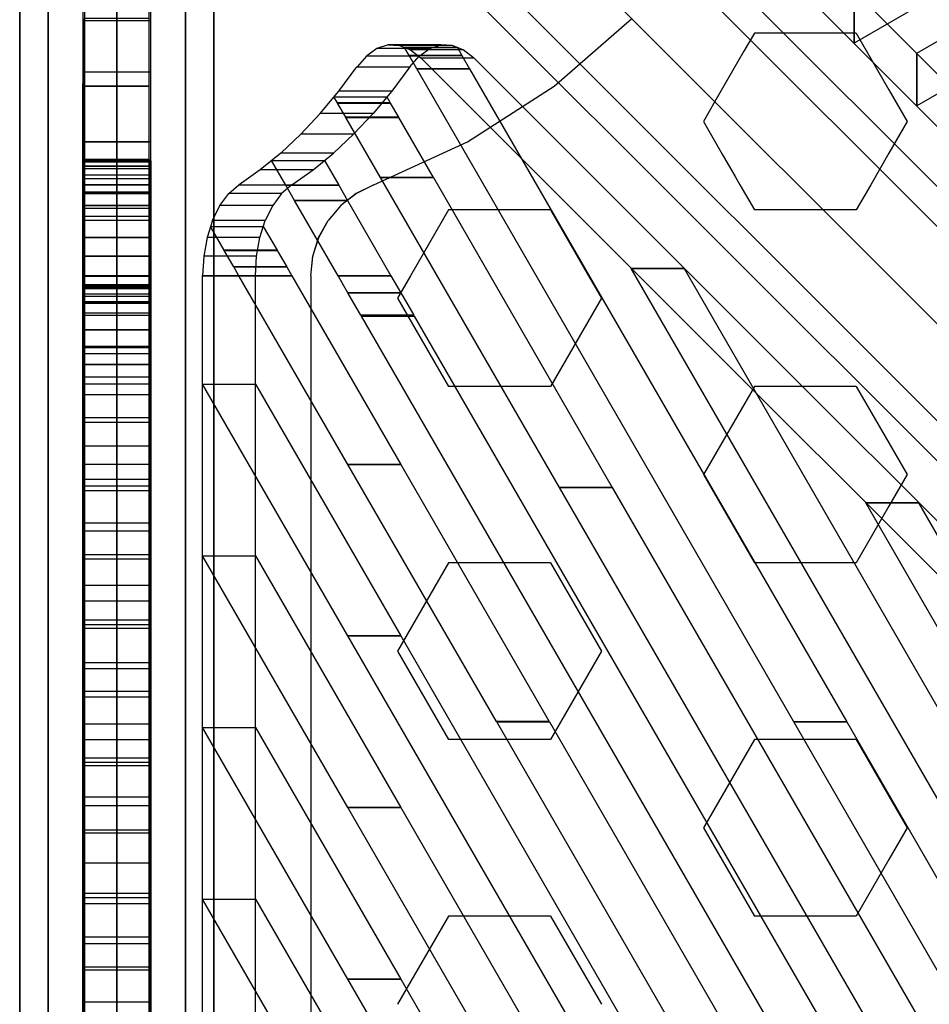
# Model space of a CAD drawing. Extents: x -26868 to -13915, y 9117 to 22516.
# Drawn here: x -22751 to -22470, y 13071 to 13376 of the extents above; entities that cross this region are included whole.
import ezdxf

# ---------------------------------------------------------------- set-up
doc = ezdxf.new("R2010")
doc.units = 0
doc.header["$LTSCALE"] = 350
doc.header["$MEASUREMENT"] = 0
doc.layers.add('COPENHAGEN.01', color=7, linetype='CONTINUOUS')

msp = doc.modelspace()

# ---------------------------------------------------------------- linework, layer by layer
at = {"layer": 'COPENHAGEN.01'}
for p, q in [((-22721.12, 12078.21), (-22721.12, 16449.21)), ((-22721.12, 13535.21), (-22721.12, 12078.21)), ((-22658.17, 13502.26), (-22046.67, 12890.76)), ((-22046.67, 12890.76), (-22658.17, 13502.26)), ((-22641.35, 13497.87), (-22029.85, 12886.37)), ((-22029.85, 12886.37), (-22641.35, 13497.87)), ((-22677.57, 13491.65), (-22066.07, 12880.15)), ((-22066.07, 12880.15), (-22677.57, 13491.65)), ((-22636.96, 13481.05), (-22025.46, 12869.55)), ((-22025.46, 12869.55), (-22636.96, 13481.05)), ((-22721.12, 12182.51), (-22721.12, 13473.69)), ((-22721.12, 13473.69), (-22721.12, 12182.51)), ((-22721.12, 12182.15), (-22721.12, 13473.33)), ((-22721.12, 13473.33), (-22721.12, 12182.15)), ((-22688.17, 13472.26), (-22076.67, 12860.76)), ((-22076.67, 12860.76), (-22688.17, 13472.26)), ((-22742.33, 12176.3), (-22742.33, 13467.48)), ((-22742.33, 13467.48), (-22742.33, 12176.3)), ((-22742.33, 13467.11), (-22742.33, 12175.94)), ((-22742.33, 12175.94), (-22742.33, 13467.11)), ((-22699.9, 12176.3), (-22699.9, 13467.48)), ((-22699.9, 13467.48), (-22699.9, 12176.3)), ((-22699.9, 13467.11), (-22699.9, 12175.94)), ((-22699.9, 12175.94), (-22699.9, 13467.11)), ((-22647.57, 13461.65), (-22036.07, 12850.15)), ((-22036.07, 12850.15), (-22647.57, 13461.65)), ((-22072.28, 12843.94), (-22683.78, 13455.44)), ((-22683.78, 13455.44), (-22072.28, 12843.94)), ((-22751.12, 12161.3), (-22751.12, 13452.48)), ((-22751.12, 13452.48), (-22751.12, 12161.3)), ((-22751.12, 13452.11), (-22751.12, 12160.94)), ((-22751.12, 12160.94), (-22751.12, 13452.11)), ((-22691.12, 12161.3), (-22691.12, 13452.48)), ((-22691.12, 13452.48), (-22691.12, 12161.3)), ((-22691.12, 13452.11), (-22691.12, 12160.94)), ((-22691.12, 12160.94), (-22691.12, 13452.11)), ((-22666.96, 13451.05), (-22055.46, 12839.55)), ((-22055.46, 12839.55), (-22666.96, 13451.05)), ((-22742.33, 12146.3), (-22742.33, 13437.48)), ((-22742.33, 13437.48), (-22742.33, 12146.3)), ((-22742.33, 13437.11), (-22742.33, 12145.94)), ((-22742.33, 12145.94), (-22742.33, 13437.11)), ((-22699.9, 12146.3), (-22699.9, 13437.48)), ((-22699.9, 13437.48), (-22699.9, 12146.3)), ((-22699.9, 13437.11), (-22699.9, 12145.94)), ((-22699.9, 12145.94), (-22699.9, 13437.11)), ((-22721.12, 13431.26), (-22721.12, 12140.08)), ((-22721.12, 12140.08), (-22721.12, 13431.26)), ((-22721.12, 13430.9), (-22721.12, 12139.72)), ((-22721.12, 12139.72), (-22721.12, 13430.9)), ((-22751.12, 12195.21), (-22751.12, 13418.21)), ((-22751.12, 13418.21), (-22751.12, 12195.21)), ((-22751.12, 12195.21), (-22751.12, 13418.21)), ((-22751.12, 13418.21), (-22751.12, 12195.21)), ((-22751.12, 12195.21), (-22751.12, 13418.21)), ((-22751.12, 13418.21), (-22751.12, 12195.21)), ((-22742.33, 12195.21), (-22742.33, 13418.21)), ((-22742.33, 13418.21), (-22742.33, 12195.21)), ((-22742.33, 12195.21), (-22742.33, 13418.21)), ((-22742.33, 13418.21), (-22742.33, 12195.21)), ((-22742.33, 12195.21), (-22742.33, 13418.21)), ((-22742.33, 13418.21), (-22742.33, 12195.21)), ((-22742.33, 12195.21), (-22742.33, 13418.21)), ((-22742.33, 13418.21), (-22742.33, 12195.21)), ((-22742.33, 12195.21), (-22742.33, 13418.21)), ((-22742.33, 13418.21), (-22742.33, 12195.21)), ((-22742.33, 12195.21), (-22742.33, 13418.21)), ((-22742.33, 13418.21), (-22742.33, 12195.21)), ((-22721.12, 12195.21), (-22721.12, 13418.21)), ((-22721.12, 13418.21), (-22721.12, 12195.21)), ((-22721.12, 12195.21), (-22721.12, 13418.21)), ((-22721.12, 13418.21), (-22721.12, 12195.21)), ((-22721.12, 12195.21), (-22721.12, 13418.21)), ((-22721.12, 13418.21), (-22721.12, 12195.21)), ((-22721.12, 12195.21), (-22721.12, 13418.21)), ((-22721.12, 13418.21), (-22721.12, 12195.21)), ((-22721.12, 12195.21), (-22721.12, 13418.21)), ((-22721.12, 13418.21), (-22721.12, 12195.21)), ((-22721.12, 12195.21), (-22721.12, 13418.21)), ((-22721.12, 13418.21), (-22721.12, 12195.21)), ((-22699.9, 12195.21), (-22699.9, 13418.21)), ((-22699.9, 13418.21), (-22699.9, 12195.21)), ((-22699.9, 12195.21), (-22699.9, 13418.21)), ((-22699.9, 13418.21), (-22699.9, 12195.21)), ((-22699.9, 12195.21), (-22699.9, 13418.21)), ((-22699.9, 13418.21), (-22699.9, 12195.21)), ((-22699.9, 12195.21), (-22699.9, 13418.21)), ((-22699.9, 13418.21), (-22699.9, 12195.21)), ((-22699.9, 12195.21), (-22699.9, 13418.21)), ((-22699.9, 13418.21), (-22699.9, 12195.21)), ((-22699.9, 12195.21), (-22699.9, 13418.21)), ((-22699.9, 13418.21), (-22699.9, 12195.21)), ((-22691.12, 13418.21), (-22691.12, 12195.21)), ((-22691.12, 12195.21), (-22691.12, 13418.21)), ((-22691.12, 13418.21), (-22691.12, 12195.21)), ((-22691.12, 12195.21), (-22691.12, 13418.21)), ((-22691.12, 13418.21), (-22691.12, 12195.21)), ((-22691.12, 12195.21), (-22691.12, 13418.21)), ((-22731.12, 13355.21), (-22731.12, 13376.11)), ((-22711.12, 13355.21), (-22711.12, 13376.11)), ((-22586.02, 13355.21), (-22562.02, 13376.11)), ((-22586.02, 13355.21), (-22562.02, 13376.11)), ((-22586.02, 13355.21), (-22562.02, 13376.11)), ((-22524.12, 13371.53), (-22527.32, 13365.99)), ((-22516.72, 13371.53), (-22524.12, 13371.53)), ((-22510.62, 13371.53), (-22516.72, 13371.53)), ((-22492.62, 13371.53), (-22510.62, 13371.53)), ((-22492.62, 13371.53), (-22482.52, 13354.03)), ((-22527.32, 13365.99), (-22536.31, 13350.4)), ((-22731.62, 13221.76), (-22731.62, 13356.02)), ((-22731.12, 13338.01), (-22731.12, 13355.21)), ((-22711.12, 13338.01), (-22711.12, 13355.21)), ((-22710.62, 13221.76), (-22710.62, 13356.02)), ((-22612.72, 13338.01), (-22586.02, 13355.21)), ((-22612.72, 13338.01), (-22586.02, 13355.21)), ((-22612.72, 13338.01), (-22586.02, 13355.21)), ((-22482.52, 13354.03), (-22476.87, 13344.25)), ((-22536.31, 13350.4), (-22539.87, 13344.25)), ((-22539.87, 13344.25), (-22534.06, 13334.19)), ((-22476.87, 13344.25), (-22482.52, 13334.46)), ((-22731.62, 13179.03), (-22731.62, 13339.18)), ((-22710.62, 13179.03), (-22710.62, 13339.18)), ((-22731.12, 13324.71), (-22731.12, 13338.01)), ((-22711.12, 13324.71), (-22711.12, 13338.01)), ((-22641.72, 13324.71), (-22612.72, 13338.01)), ((-22641.72, 13324.71), (-22612.72, 13338.01)), ((-22641.72, 13324.71), (-22612.72, 13338.01)), ((-22534.06, 13334.19), (-22530.05, 13327.24)), ((-22482.52, 13334.46), (-22488.15, 13324.71)), ((-22731.12, 13332.46), (-22731.12, 13332.06)), ((-22731.12, 13331.66), (-22731.12, 13332.46)), ((-22731.12, 13332.06), (-22731.12, 13330.46)), ((-22731.12, 13331.66), (-22731.12, 13329.63)), ((-22711.12, 13332.46), (-22711.12, 13332.06)), ((-22711.12, 13331.66), (-22711.12, 13332.46)), ((-22711.12, 13332.06), (-22711.12, 13330.46)), ((-22711.12, 13331.66), (-22711.12, 13329.63)), ((-22731.12, 13329.63), (-22731.12, 13326.49)), ((-22711.12, 13329.63), (-22711.12, 13326.49)), ((-22530.05, 13327.24), (-22528.59, 13324.71)), ((-22731.62, 13136.62), (-22731.62, 13325.56)), ((-22731.12, 13326.49), (-22731.12, 13322.41)), ((-22731.12, 13324.69), (-22731.12, 13322.01)), ((-22731.12, 13321.99), (-22731.12, 13324.67)), ((-22711.12, 13326.49), (-22711.12, 13322.41)), ((-22711.12, 13324.69), (-22711.12, 13322.01)), ((-22711.12, 13321.99), (-22711.12, 13324.67)), ((-22710.62, 13136.62), (-22710.62, 13325.56)), ((-22641.72, 13324.67), (-22647.12, 13321.99)), ((-22641.72, 13324.67), (-22647.12, 13321.99)), ((-22641.68, 13324.69), (-22647.08, 13322.01)), ((-22528.59, 13324.71), (-22524.12, 13316.97)), ((-22488.15, 13324.71), (-22492.62, 13316.97)), ((-22731.12, 13322.01), (-22731.12, 13318.29)), ((-22731.12, 13318.25), (-22731.12, 13321.99)), ((-22711.12, 13322.01), (-22711.12, 13318.29)), ((-22711.12, 13318.25), (-22711.12, 13321.99)), ((-22647.12, 13321.99), (-22651.91, 13318.25)), ((-22647.12, 13321.99), (-22651.91, 13318.25)), ((-22647.08, 13322.01), (-22651.88, 13318.29)), ((-22731.12, 13318.29), (-22731.12, 13313.71)), ((-22731.12, 13313.67), (-22731.12, 13318.25)), ((-22711.12, 13318.29), (-22711.12, 13313.71)), ((-22711.12, 13313.67), (-22711.12, 13318.25)), ((-22651.91, 13318.25), (-22655.85, 13313.67)), ((-22651.91, 13318.25), (-22655.85, 13313.67)), ((-22651.88, 13318.29), (-22655.82, 13313.71)), ((-22618.62, 13316.97), (-22630.37, 13296.61)), ((-22587.12, 13316.97), (-22618.62, 13316.97)), ((-22587.12, 13316.97), (-22575.36, 13296.61)), ((-22492.62, 13316.97), (-22524.12, 13316.97)), ((-22731.12, 13308.41), (-22731.12, 13313.71)), ((-22731.12, 13313.67), (-22731.12, 13308.36)), ((-22711.12, 13308.41), (-22711.12, 13313.71)), ((-22711.12, 13313.67), (-22711.12, 13308.36)), ((-22658.74, 13308.36), (-22655.85, 13313.67)), ((-22658.74, 13308.36), (-22655.85, 13313.67)), ((-22658.72, 13308.41), (-22655.82, 13313.71)), ((-22731.12, 13302.61), (-22731.12, 13308.41)), ((-22731.12, 13308.36), (-22731.12, 13302.56)), ((-22711.12, 13302.61), (-22711.12, 13308.41)), ((-22711.12, 13308.36), (-22711.12, 13302.56)), ((-22660.53, 13302.56), (-22658.74, 13308.36)), ((-22660.53, 13302.56), (-22658.74, 13308.36)), ((-22660.52, 13302.61), (-22658.72, 13308.41)), ((-22731.62, 13094.16), (-22731.62, 13304.04)), ((-22731.12, 13296.61), (-22731.12, 13302.61)), ((-22731.12, 13302.56), (-22731.12, 13296.56)), ((-22711.12, 13296.61), (-22711.12, 13302.61)), ((-22711.12, 13302.56), (-22711.12, 13296.56)), ((-22710.62, 13094.16), (-22710.62, 13304.04)), ((-22661.12, 13296.61), (-22660.52, 13302.61)), ((-22661.12, 13296.56), (-22660.53, 13302.56)), ((-22661.12, 13296.56), (-22660.53, 13302.56)), ((-22661.12, 13296.61), (-22661.12, 12806.71)), ((-22661.12, 13296.61), (-22661.12, 12806.71)), ((-22661.12, 13296.61), (-22661.12, 12316.81)), ((-22630.37, 13296.61), (-22634.37, 13289.69)), ((-22575.36, 13296.61), (-22571.37, 13289.69)), ((-22731.12, 13293.21), (-22731.12, 13292.63)), ((-22731.12, 13293.21), (-22731.12, 13292.63)), ((-22731.12, 13293.21), (-22731.12, 13292.63)), ((-22731.12, 13293.21), (-22731.12, 13292.63)), ((-22731.12, 13292.63), (-22731.12, 13290.93)), ((-22731.12, 13292.63), (-22731.12, 13290.93)), ((-22731.12, 13292.63), (-22731.12, 13290.93)), ((-22731.12, 13292.63), (-22731.12, 13290.93)), ((-22731.12, 13290.93), (-22731.12, 13288.15)), ((-22731.12, 13290.93), (-22731.12, 13288.15)), ((-22731.12, 13290.93), (-22731.12, 13288.15)), ((-22731.12, 13290.93), (-22731.12, 13288.15)), ((-22711.12, 13293.21), (-22711.12, 13292.63)), ((-22711.12, 13293.21), (-22711.12, 13292.63)), ((-22711.12, 13293.21), (-22711.12, 13292.63)), ((-22711.12, 13293.21), (-22711.12, 13292.63)), ((-22711.12, 13292.63), (-22711.12, 13290.93)), ((-22711.12, 13292.63), (-22711.12, 13290.93)), ((-22711.12, 13292.63), (-22711.12, 13290.93)), ((-22711.12, 13292.63), (-22711.12, 13290.93)), ((-22711.12, 13290.93), (-22711.12, 13288.15)), ((-22711.12, 13290.93), (-22711.12, 13288.15)), ((-22711.12, 13290.93), (-22711.12, 13288.15)), ((-22711.12, 13290.93), (-22711.12, 13288.15)), ((-22731.12, 13288.15), (-22731.12, 13284.42)), ((-22731.12, 13288.15), (-22731.12, 13284.42)), ((-22731.12, 13288.15), (-22731.12, 13284.42)), ((-22731.12, 13288.15), (-22731.12, 13284.42)), ((-22711.12, 13288.15), (-22711.12, 13284.42)), ((-22711.12, 13288.15), (-22711.12, 13284.42)), ((-22711.12, 13288.15), (-22711.12, 13284.42)), ((-22711.12, 13288.15), (-22711.12, 13284.42)), ((-22634.37, 13289.69), (-22618.62, 13262.41)), ((-22571.37, 13289.69), (-22587.12, 13262.41)), ((-22731.12, 13279.87), (-22731.12, 13284.42)), ((-22731.12, 13279.87), (-22731.12, 13284.42)), ((-22731.12, 13279.87), (-22731.12, 13284.42)), ((-22731.12, 13279.87), (-22731.12, 13284.42)), ((-22711.12, 13279.87), (-22711.12, 13284.42)), ((-22711.12, 13279.87), (-22711.12, 13284.42)), ((-22711.12, 13279.87), (-22711.12, 13284.42)), ((-22711.12, 13279.87), (-22711.12, 13284.42)), ((-22731.12, 13274.69), (-22731.12, 13279.87)), ((-22731.12, 13274.69), (-22731.12, 13279.87)), ((-22731.12, 13274.69), (-22731.12, 13279.87)), ((-22731.12, 13274.69), (-22731.12, 13279.87)), ((-22711.12, 13274.69), (-22711.12, 13279.87)), ((-22711.12, 13274.69), (-22711.12, 13279.87)), ((-22711.12, 13274.69), (-22711.12, 13279.87)), ((-22711.12, 13274.69), (-22711.12, 13279.87)), ((-22731.12, 13269.06), (-22731.12, 13274.69)), ((-22731.12, 13269.06), (-22731.12, 13274.69)), ((-22731.12, 13269.06), (-22731.12, 13274.69)), ((-22731.12, 13269.06), (-22731.12, 13274.69)), ((-22711.12, 13269.06), (-22711.12, 13274.69)), ((-22711.12, 13269.06), (-22711.12, 13274.69)), ((-22711.12, 13269.06), (-22711.12, 13274.69)), ((-22711.12, 13269.06), (-22711.12, 13274.69)), ((-22731.12, 13263.21), (-22731.12, 13269.06)), ((-22731.12, 13263.21), (-22731.12, 13269.06)), ((-22731.12, 13263.21), (-22731.12, 13269.06)), ((-22731.12, 13263.21), (-22731.12, 13269.06)), ((-22711.12, 13263.21), (-22711.12, 13269.06)), ((-22711.12, 13263.21), (-22711.12, 13269.06)), ((-22711.12, 13263.21), (-22711.12, 13269.06)), ((-22711.12, 13263.21), (-22711.12, 13269.06)), ((-22731.62, 13051.85), (-22731.62, 13261.85)), ((-22710.62, 13051.85), (-22710.62, 13261.85)), ((-22587.12, 13262.41), (-22618.62, 13262.41)), ((-22524.12, 13262.41), (-22539.87, 13235.13)), ((-22492.62, 13262.41), (-22524.12, 13262.41)), ((-22492.62, 13262.41), (-22482.52, 13244.91)), ((-22482.52, 13244.91), (-22476.87, 13235.13)), ((-22539.87, 13235.13), (-22524.12, 13207.85)), ((-22476.87, 13235.13), (-22482.52, 13225.34)), ((-22482.52, 13225.34), (-22492.62, 13207.85)), ((-22618.62, 13207.85), (-22634.37, 13180.57)), ((-22587.12, 13207.85), (-22618.62, 13207.85)), ((-22587.12, 13207.85), (-22571.37, 13180.57)), ((-22492.62, 13207.85), (-22524.12, 13207.85)), ((-22634.37, 13180.57), (-22618.62, 13153.29)), ((-22571.37, 13180.57), (-22587.12, 13153.29)), ((-22587.12, 13153.29), (-22618.62, 13153.29)), ((-22524.12, 13153.29), (-22539.87, 13126.01)), ((-22492.62, 13153.29), (-22524.12, 13153.29)), ((-22492.62, 13153.29), (-22482.52, 13135.8)), ((-22482.52, 13135.8), (-22476.87, 13126.01)), ((-22539.87, 13126.01), (-22524.12, 13098.73)), ((-22476.87, 13126.01), (-22482.52, 13116.22)), ((-22482.52, 13116.22), (-22492.62, 13098.73)), ((-22731.62, 12828.71), (-22731.62, 13111.57)), ((-22710.62, 12828.71), (-22710.62, 13111.57)), ((-22618.62, 13098.73), (-22634.37, 13071.45)), ((-22587.12, 13098.73), (-22618.62, 13098.73)), ((-22587.12, 13098.73), (-22571.37, 13071.45)), ((-22492.62, 13098.73), (-22524.12, 13098.73))]:
    msp.add_line(p, q, dxfattribs=at)
for points in [[(-22731.62, 13474.48), (-22731.62, 13061.65), (-22710.62, 13061.65), (-22710.62, 13474.48), (-22731.62, 13474.48)], [(-22710.62, 13317.52), (-22710.62, 13474.33), (-22731.62, 13474.33), (-22731.62, 13317.52), (-22710.62, 13317.52)], [(-22710.62, 13296.48), (-22710.62, 13474), (-22731.62, 13474), (-22731.62, 13296.48), (-22710.62, 13296.48)], [(-22710.62, 13293.83), (-22710.62, 13473.99), (-22731.62, 13473.99), (-22731.62, 13293.83), (-22710.62, 13293.83)], [(-22710.62, 13359.59), (-22710.62, 13473.94), (-22731.62, 13473.94), (-22731.62, 13359.59), (-22710.62, 13359.59)], [(-22710.62, 13274.44), (-22710.62, 13473.75), (-22731.62, 13473.75), (-22731.62, 13274.44), (-22710.62, 13274.44)], [(-22710.62, 13175.25), (-22710.62, 13473.56), (-22731.62, 13473.56), (-22731.62, 13175.25), (-22710.62, 13175.25)], [(-22710.62, 13338.05), (-22710.62, 13473.25), (-22731.62, 13473.25), (-22731.62, 13338.05), (-22710.62, 13338.05)], [(-22710.62, 13132.91), (-22710.62, 13473.16), (-22731.62, 13473.16), (-22731.62, 13132.91), (-22710.62, 13132.91)], [(-22710.62, 13217.81), (-22710.62, 13472.85), (-22731.62, 13472.85), (-22731.62, 13217.81), (-22710.62, 13217.81)], [(-22731.12, 13474.2), (-22731.12, 13252.8), (-22711.12, 13252.8), (-22711.12, 13474.2), (-22731.12, 13474.2)], [(-22731.12, 13473.56), (-22731.12, 13146.28), (-22711.12, 13146.28), (-22711.12, 13473.56), (-22731.12, 13473.56)], [(-22731.12, 13473.52), (-22731.12, 13210.49), (-22711.12, 13210.49), (-22711.12, 13473.52), (-22731.12, 13473.52)], [(-22731.12, 13473.14), (-22731.12, 13168.19), (-22711.12, 13168.19), (-22711.12, 13473.14), (-22731.12, 13473.14)], [(-22731.12, 13472.91), (-22731.12, 13083.08), (-22711.12, 13083.08), (-22711.12, 13472.91), (-22731.12, 13472.91)], [(-22731.12, 13472.83), (-22731.12, 13125.4), (-22711.12, 13125.4), (-22711.12, 13472.83), (-22731.12, 13472.83)], [(-22710.62, 13288.64), (-22710.62, 13472.59), (-22731.62, 13472.59), (-22731.62, 13288.64), (-22710.62, 13288.64)], [(-22710.62, 13259.88), (-22710.62, 13472.14), (-22731.62, 13472.14), (-22731.62, 13259.88), (-22710.62, 13259.88)], [(-22731.12, 13472.72), (-22731.12, 13188.83), (-22711.12, 13188.83), (-22711.12, 13472.72), (-22731.12, 13472.72)], [(-22731.12, 13472.49), (-22731.12, 13104.49), (-22711.12, 13104.49), (-22711.12, 13472.49), (-22731.12, 13472.49)], [(-22731.12, 13472.26), (-22731.12, 13231.65), (-22711.12, 13231.65), (-22711.12, 13472.26), (-22731.12, 13472.26)], [(-22710.62, 13090.26), (-22710.62, 13452.41), (-22731.62, 13452.41), (-22731.62, 13090.26), (-22710.62, 13090.26)], [(-22549.86, 13424.98), (-22304.91, 13179.81), (-22304.91, 13196.13), (-22549.86, 13441.3), (-22549.86, 13424.98)], [(-22710.62, 13293.91), (-22710.62, 13423.41), (-22731.62, 13423.41), (-22731.62, 13293.91), (-22710.62, 13293.91)], [(-22436.35, 13401.37), (-22493.3, 13368.49), (-22493.3, 13384.82), (-22436.35, 13417.7), (-22436.35, 13401.37)], [(-22731.12, 13407.41), (-22731.12, 12849.16), (-22711.12, 12849.16), (-22711.12, 13407.41), (-22731.12, 13407.41)], [(-22710.62, 13290.32), (-22710.62, 13397.64), (-22731.62, 13397.64), (-22731.62, 13290.32), (-22710.62, 13290.32)], [(-22416.94, 13381.96), (-22473.89, 13349.07), (-22473.89, 13365.4), (-22416.94, 13398.29), (-22416.94, 13381.96)], [(-22493.3, 13368.49), (-22493.3, 13368.48), (-22493.3, 13384.81), (-22493.3, 13384.82), (-22493.3, 13368.49)], [(-22711.12, 13355.21), (-22711.12, 13376.11), (-22731.12, 13376.11), (-22731.12, 13355.21), (-22711.12, 13355.21)], [(-22710.62, 13265.34), (-22710.62, 13375.32), (-22731.62, 13375.32), (-22731.62, 13265.34), (-22710.62, 13265.34)], [(-22627.66, 13364.49), (-22624.41, 13366.78), (-22640.73, 13366.78), (-22643.97, 13364.49)], [(-22624.41, 13366.78), (-22620.98, 13367.91), (-22637.3, 13367.91), (-22640.73, 13366.78)], [(-22617.49, 13367.77), (-22620.98, 13367.91), (-22637.29, 13367.91), (-22633.8, 13367.77)], [(-22614.07, 13366.43), (-22617.49, 13367.77), (-22633.8, 13367.77), (-22630.38, 13366.43)], [(-22615.89, 13367.12), (-22615.89, 13367.11), (-22632.22, 13367.11), (-22632.22, 13367.12), (-22615.89, 13367.12)], [(-22615.89, 13367.11), (-22614.48, 13364.66), (-22630.81, 13364.66), (-22632.22, 13367.11), (-22615.89, 13367.11)], [(-22614.48, 13364.66), (-22614.47, 13364.65), (-22630.8, 13364.65), (-22630.81, 13364.66), (-22614.48, 13364.66)], [(-22614.47, 13364.65), (-22612.1, 13360.54), (-22628.43, 13360.54), (-22630.8, 13364.65), (-22614.47, 13364.65)], [(-22473.89, 13349.07), (-22473.89, 13349.07), (-22473.89, 13365.4), (-22473.89, 13365.4), (-22473.89, 13349.07)], [(-22612.1, 13360.54), (-22612.09, 13360.54), (-22628.42, 13360.54), (-22628.43, 13360.54), (-22612.1, 13360.54)], [(-22612.09, 13360.54), (-22495.57, 13158.74), (-22511.9, 13158.74), (-22628.42, 13360.54), (-22612.09, 13360.54)], [(-22711.12, 13338.01), (-22711.12, 13355.21), (-22731.12, 13355.21), (-22731.12, 13338.01), (-22711.12, 13338.01)], [(-22636.16, 13353.62), (-22641.94, 13346.7), (-22658.25, 13346.7), (-22652.47, 13353.62)], [(-22637.69, 13351.83), (-22636.61, 13349.97), (-22652.94, 13349.97), (-22654.02, 13351.83), (-22637.69, 13351.83)], [(-22636.61, 13349.97), (-22636.61, 13349.96), (-22652.94, 13349.96), (-22652.94, 13349.97), (-22636.61, 13349.97)], [(-22636.61, 13349.96), (-22634.06, 13345.54), (-22650.39, 13345.54), (-22652.94, 13349.96), (-22636.61, 13349.96)], [(-22641.94, 13346.7), (-22647.93, 13340.33), (-22664.24, 13340.33), (-22658.25, 13346.7)], [(-22634.06, 13345.54), (-22634.05, 13345.53), (-22650.38, 13345.53), (-22650.39, 13345.54), (-22634.06, 13345.54)], [(-22634.05, 13345.53), (-22623.31, 13326.92), (-22639.63, 13326.92), (-22650.38, 13345.53), (-22634.05, 13345.53)], [(-22654.14, 13334.51), (-22647.96, 13340.31), (-22664.27, 13340.31), (-22670.45, 13334.51)], [(-22711.12, 13324.71), (-22711.12, 13338.01), (-22731.12, 13338.01), (-22731.12, 13324.71), (-22711.12, 13324.71)], [(-22660.49, 13329.31), (-22654.14, 13334.51), (-22670.45, 13334.51), (-22676.8, 13329.31)], [(-22731.62, 13284.98), (-22731.62, 13332.12), (-22710.62, 13332.12), (-22710.62, 13284.98), (-22731.62, 13284.98)], [(-22731.12, 13330.49), (-22731.12, 13327.81), (-22711.12, 13327.81), (-22711.12, 13330.49), (-22731.12, 13330.49)], [(-22711.12, 13332.05), (-22711.12, 13332.47), (-22731.11, 13332.47), (-22731.11, 13332.05)], [(-22711.12, 13332.47), (-22711.12, 13331.67), (-22731.11, 13331.67), (-22731.11, 13332.47)], [(-22711.12, 13329.65), (-22711.12, 13331.67), (-22731.11, 13331.67), (-22731.11, 13329.65)], [(-22656.98, 13332.2), (-22652.55, 13324.54), (-22668.88, 13324.54), (-22673.31, 13332.2), (-22656.98, 13332.2)], [(-22731.12, 13324.71), (-22731.12, 13327.81), (-22711.12, 13327.81), (-22711.12, 13324.71), (-22731.12, 13324.71)], [(-22711.12, 13326.52), (-22711.12, 13329.65), (-22731.11, 13329.65), (-22731.11, 13326.52)], [(-22623.31, 13326.92), (-22623.3, 13326.91), (-22639.63, 13326.91), (-22639.63, 13326.92), (-22623.31, 13326.92)], [(-22623.3, 13326.91), (-22568.02, 13231.18), (-22584.35, 13231.18), (-22639.63, 13326.91), (-22623.3, 13326.91)], [(-22711.12, 13324.69), (-22711.12, 13322.01), (-22731.12, 13322.01), (-22731.12, 13324.69), (-22711.12, 13324.69)], [(-22652.55, 13324.54), (-22652.55, 13324.53), (-22668.88, 13324.53), (-22668.88, 13324.54), (-22652.55, 13324.54)], [(-22652.55, 13324.53), (-22649.87, 13319.89), (-22666.2, 13319.89), (-22668.88, 13324.53), (-22652.55, 13324.53)], [(-22731.12, 13322.41), (-22731.12, 12764.26), (-22711.12, 12764.26), (-22711.12, 13322.41), (-22731.12, 13322.41)], [(-22711.12, 13322.01), (-22711.12, 13318.29), (-22731.12, 13318.29), (-22731.12, 13322.01), (-22711.12, 13322.01)], [(-22711.12, 13322.01), (-22711.12, 13318.29), (-22731.11, 13318.29), (-22731.11, 13322.01)], [(-22670.18, 13322.01), (-22672.95, 13318.29), (-22689.26, 13318.29), (-22686.49, 13322.01)], [(-22711.12, 13318.29), (-22711.12, 13313.71), (-22731.12, 13313.71), (-22731.12, 13318.29), (-22711.12, 13318.29)], [(-22711.12, 13318.29), (-22711.12, 13313.71), (-22731.11, 13313.71), (-22731.11, 13318.29)], [(-22672.95, 13318.29), (-22675.23, 13313.71), (-22691.54, 13313.71), (-22689.26, 13318.29)], [(-22649.87, 13319.89), (-22649.87, 13319.89), (-22666.2, 13319.89), (-22666.2, 13319.89), (-22649.87, 13319.89)], [(-22649.87, 13319.89), (-22636.42, 13296.61), (-22652.75, 13296.61), (-22666.2, 13319.89), (-22649.87, 13319.89)], [(-22731.62, 13243.94), (-22731.62, 13314.96), (-22710.62, 13314.96), (-22710.62, 13243.94), (-22731.62, 13243.94)], [(-22711.12, 13308.41), (-22711.12, 13313.71), (-22731.12, 13313.71), (-22731.12, 13308.41), (-22711.12, 13308.41)], [(-22711.12, 13308.41), (-22711.12, 13313.71), (-22731.11, 13313.71), (-22731.11, 13308.41)], [(-22676.9, 13308.41), (-22675.23, 13313.71), (-22691.54, 13313.71), (-22693.22, 13308.41)], [(-22675.84, 13311.83), (-22671.58, 13304.45), (-22687.91, 13304.45), (-22692.17, 13311.83), (-22675.84, 13311.83)], [(-22711.12, 13302.61), (-22711.12, 13308.41), (-22731.12, 13308.41), (-22731.12, 13302.61), (-22711.12, 13302.61)], [(-22711.12, 13302.61), (-22711.12, 13308.41), (-22731.11, 13308.41), (-22731.11, 13302.61)], [(-22677.94, 13302.61), (-22676.9, 13308.41), (-22693.22, 13308.41), (-22694.26, 13302.61)], [(-22711.12, 13296.61), (-22711.12, 13302.61), (-22731.12, 13302.61), (-22731.12, 13296.61), (-22711.12, 13296.61)], [(-22671.58, 13304.45), (-22671.57, 13304.44), (-22687.9, 13304.44), (-22687.91, 13304.45), (-22671.58, 13304.45)], [(-22671.57, 13304.44), (-22668.6, 13299.3), (-22684.93, 13299.3), (-22687.9, 13304.44), (-22671.57, 13304.44)], [(-22711.12, 12316.81), (-22711.12, 13296.61), (-22731.12, 13296.61), (-22731.12, 12316.81), (-22711.12, 12316.81)], [(-22668.6, 13299.3), (-22668.6, 13299.3), (-22684.93, 13299.3), (-22684.93, 13299.3), (-22668.6, 13299.3)], [(-22668.6, 13299.3), (-22667.05, 13296.61), (-22683.38, 13296.61), (-22684.93, 13299.3), (-22668.6, 13299.3)], [(-22667.05, 13296.61), (-22633.39, 13238.31), (-22649.72, 13238.31), (-22683.38, 13296.61), (-22667.05, 13296.61)], [(-22636.42, 13296.61), (-22633.39, 13291.35), (-22649.72, 13291.35), (-22652.75, 13296.61), (-22636.42, 13296.61)], [(-22545.85, 13298.85), (-22545.84, 13298.83), (-22562.17, 13298.83), (-22562.18, 13298.85), (-22545.85, 13298.85)], [(-22545.84, 13298.83), (-22423.12, 13086.29), (-22439.44, 13086.29), (-22562.17, 13298.83), (-22545.84, 13298.83)], [(-22731.62, 13200.91), (-22731.62, 13293.72), (-22710.62, 13293.72), (-22710.62, 13200.91), (-22731.62, 13200.91)], [(-22711.12, 13293.21), (-22711.12, 13293.21), (-22731.12, 13293.21), (-22731.12, 13293.21), (-22711.12, 13293.21)], [(-22711.12, 13293.21), (-22711.12, 13292.61), (-22731.12, 13292.61), (-22731.12, 13293.21), (-22711.12, 13293.21)], [(-22711.12, 13293.21), (-22711.12, 13292.61), (-22731.12, 13292.61), (-22731.12, 13293.21), (-22711.12, 13293.21)], [(-22711.12, 13293.21), (-22711.12, 13292.61), (-22731.12, 13292.61), (-22731.12, 13293.21), (-22711.12, 13293.21)], [(-22711.12, 13293.21), (-22711.12, 13292.61), (-22731.12, 13292.61), (-22731.12, 13293.21), (-22711.12, 13293.21)], [(-22711.12, 13293.21), (-22711.12, 13293.21), (-22731.12, 13293.21), (-22731.12, 13293.21), (-22711.12, 13293.21)], [(-22711.12, 13292.61), (-22711.12, 13290.91), (-22731.12, 13290.91), (-22731.12, 13292.61), (-22711.12, 13292.61)], [(-22711.12, 13292.61), (-22711.12, 13290.91), (-22731.12, 13290.91), (-22731.12, 13292.61), (-22711.12, 13292.61)], [(-22711.12, 13292.61), (-22711.12, 13290.91), (-22731.12, 13290.91), (-22731.12, 13292.61), (-22711.12, 13292.61)], [(-22711.12, 13292.61), (-22711.12, 13290.91), (-22731.12, 13290.91), (-22731.12, 13292.61), (-22711.12, 13292.61)], [(-22711.12, 13288.14), (-22711.12, 13290.91), (-22731.12, 13290.91), (-22731.12, 13288.14), (-22711.12, 13288.14)], [(-22711.12, 13288.14), (-22711.12, 13290.91), (-22731.12, 13290.91), (-22731.12, 13288.14), (-22711.12, 13288.14)], [(-22711.12, 13288.14), (-22711.12, 13290.91), (-22731.12, 13290.91), (-22731.12, 13288.14), (-22711.12, 13288.14)], [(-22711.12, 13288.14), (-22711.12, 13290.91), (-22731.12, 13290.91), (-22731.12, 13288.14), (-22711.12, 13288.14)], [(-22633.39, 13291.35), (-22633.38, 13291.34), (-22649.71, 13291.34), (-22649.72, 13291.35), (-22633.39, 13291.35)], [(-22633.38, 13291.34), (-22629.36, 13284.37), (-22645.69, 13284.37), (-22649.71, 13291.34), (-22633.38, 13291.34)], [(-22711.12, 13284.39), (-22711.12, 13288.14), (-22731.12, 13288.14), (-22731.12, 13284.39), (-22711.12, 13284.39)], [(-22711.12, 13284.39), (-22711.12, 13288.14), (-22731.12, 13288.14), (-22731.12, 13284.39), (-22711.12, 13284.39)], [(-22711.12, 13284.39), (-22711.12, 13288.14), (-22731.12, 13288.14), (-22731.12, 13284.39), (-22711.12, 13284.39)], [(-22711.12, 13284.39), (-22711.12, 13288.14), (-22731.12, 13288.14), (-22731.12, 13284.39), (-22711.12, 13284.39)], [(-22711.12, 13284.45), (-22711.12, 13279.86), (-22731.12, 13279.86), (-22731.12, 13284.45), (-22711.12, 13284.45)], [(-22711.12, 13284.45), (-22711.12, 13279.86), (-22731.12, 13279.86), (-22731.12, 13284.45), (-22711.12, 13284.45)], [(-22711.12, 13284.45), (-22711.12, 13279.86), (-22731.12, 13279.86), (-22731.12, 13284.45), (-22711.12, 13284.45)], [(-22711.12, 13284.45), (-22711.12, 13279.86), (-22731.12, 13279.86), (-22731.12, 13284.45), (-22711.12, 13284.45)], [(-22629.34, 13284.34), (-22629.24, 13284.16), (-22645.57, 13284.16), (-22645.67, 13284.34), (-22629.34, 13284.34)], [(-22629.22, 13284.14), (-22427.43, 12934.67), (-22443.76, 12934.67), (-22645.55, 13284.14), (-22629.22, 13284.14)], [(-22711.12, 13279.86), (-22711.12, 13274.71), (-22731.12, 13274.71), (-22731.12, 13279.86), (-22711.12, 13279.86)], [(-22711.12, 13279.86), (-22711.12, 13274.71), (-22731.12, 13274.71), (-22731.12, 13279.86), (-22711.12, 13279.86)], [(-22711.12, 13279.86), (-22711.12, 13274.71), (-22731.12, 13274.71), (-22731.12, 13279.86), (-22711.12, 13279.86)], [(-22711.12, 13279.86), (-22711.12, 13274.71), (-22731.12, 13274.71), (-22731.12, 13279.86), (-22711.12, 13279.86)], [(-22731.62, 13158), (-22731.62, 13272.53), (-22710.62, 13272.53), (-22710.62, 13158), (-22731.62, 13158)], [(-22711.12, 13269.11), (-22711.12, 13274.71), (-22731.12, 13274.71), (-22731.12, 13269.11), (-22711.12, 13269.11)], [(-22711.12, 13269.11), (-22711.12, 13274.71), (-22731.12, 13274.71), (-22731.12, 13269.11), (-22711.12, 13269.11)], [(-22711.12, 13269.11), (-22711.12, 13274.71), (-22731.12, 13274.71), (-22731.12, 13269.11), (-22711.12, 13269.11)], [(-22711.12, 13269.11), (-22711.12, 13274.71), (-22731.12, 13274.71), (-22731.12, 13269.11), (-22711.12, 13269.11)], [(-22711.12, 13263.21), (-22711.12, 13269.11), (-22731.12, 13269.11), (-22731.12, 13263.21), (-22711.12, 13263.21)], [(-22711.12, 13263.21), (-22711.12, 13269.11), (-22731.12, 13269.11), (-22731.12, 13263.21), (-22711.12, 13263.21)], [(-22711.12, 13263.21), (-22711.12, 13269.11), (-22731.12, 13269.11), (-22731.12, 13263.21), (-22711.12, 13263.21)], [(-22711.12, 13263.21), (-22711.12, 13269.11), (-22731.12, 13269.11), (-22731.12, 13263.21), (-22711.12, 13263.21)], [(-22711.12, 13263.21), (-22711.12, 13023.21), (-22731.12, 13023.21), (-22731.12, 13263.21), (-22711.12, 13263.21)], [(-22711.12, 13263.21), (-22711.12, 13023.21), (-22731.12, 13023.21), (-22731.12, 13263.21), (-22711.12, 13263.21)], [(-22711.12, 13263.21), (-22711.12, 13023.21), (-22731.12, 13023.21), (-22731.12, 13263.21), (-22711.12, 13263.21)], [(-22711.12, 13263.21), (-22711.12, 13023.21), (-22731.12, 13023.21), (-22731.12, 13263.21), (-22711.12, 13263.21)], [(-22678.3, 13263.07), (-22633.39, 13185.28), (-22649.72, 13185.28), (-22694.63, 13263.07), (-22678.3, 13263.07)], [(-22731.62, 13115.06), (-22731.62, 13251.34), (-22710.62, 13251.34), (-22710.62, 13115.06), (-22731.62, 13115.06)], [(-22710.62, 13047.41), (-22710.62, 13238.27), (-22731.62, 13238.27), (-22731.62, 13047.41), (-22710.62, 13047.41)], [(-22633.39, 13238.31), (-22633.38, 13238.3), (-22649.71, 13238.3), (-22649.72, 13238.31), (-22633.39, 13238.31)], [(-22633.38, 13238.3), (-22587.51, 13158.86), (-22603.84, 13158.86), (-22649.71, 13238.3), (-22633.38, 13238.3)], [(-22710.62, 13040.51), (-22710.62, 13233.67), (-22731.62, 13233.67), (-22731.62, 13040.51), (-22710.62, 13040.51)], [(-22731.62, 13072.16), (-22731.62, 13230.26), (-22710.62, 13230.26), (-22710.62, 13072.16), (-22731.62, 13072.16)], [(-22568.02, 13231.18), (-22568.02, 13231.17), (-22584.34, 13231.17), (-22584.35, 13231.18), (-22568.02, 13231.18)], [(-22568.02, 13231.17), (-22416.22, 12968.29), (-22432.55, 12968.29), (-22584.34, 13231.17), (-22568.02, 13231.17)], [(-22473.4, 13226.4), (-22473.39, 13226.39), (-22489.72, 13226.39), (-22489.72, 13226.4), (-22473.4, 13226.4)], [(-22473.39, 13226.39), (-22382.6, 13069.15), (-22398.92, 13069.15), (-22489.72, 13226.39), (-22473.39, 13226.39)], [(-22731.12, 13220.18), (-22731.12, 12722.79), (-22711.12, 12722.79), (-22711.12, 13220.18), (-22731.12, 13220.18)], [(-22731.62, 13029.8), (-22731.62, 13209.07), (-22710.62, 13209.07), (-22710.62, 13029.8), (-22731.62, 13029.8)], [(-22678.3, 13210.04), (-22633.39, 13132.25), (-22649.72, 13132.25), (-22694.63, 13210.04), (-22678.3, 13210.04)], [(-22710.62, 12870.92), (-22710.62, 13196.07), (-22731.62, 13196.07), (-22731.62, 12870.92), (-22710.62, 12870.92)], [(-22710.62, 13019.55), (-22710.62, 13190.14), (-22731.62, 13190.14), (-22731.62, 13019.55), (-22710.62, 13019.55)], [(-22710.62, 13187.64), (-22710.62, 12987.84), (-22731.62, 12987.84), (-22731.62, 13187.64), (-22710.62, 13187.64)], [(-22633.39, 13185.28), (-22633.38, 13185.27), (-22649.71, 13185.27), (-22649.72, 13185.28), (-22633.39, 13185.28)], [(-22633.38, 13185.27), (-22545.66, 13033.36), (-22561.99, 13033.36), (-22649.71, 13185.27), (-22633.38, 13185.27)], [(-22731.12, 13176.95), (-22731.12, 12701.43), (-22711.12, 12701.43), (-22711.12, 13176.95), (-22731.12, 13176.95)], [(-22710.62, 13166.45), (-22710.62, 12945.19), (-22731.62, 12945.19), (-22731.62, 13166.45), (-22710.62, 13166.45)], [(-22678.3, 13157), (-22633.39, 13079.21), (-22649.72, 13079.21), (-22694.63, 13157), (-22678.3, 13157)], [(-22587.49, 13158.84), (-22587.42, 13158.71), (-22603.75, 13158.71), (-22603.82, 13158.84), (-22587.49, 13158.84)], [(-22587.41, 13158.69), (-22438.64, 12901.05), (-22454.97, 12901.05), (-22603.74, 13158.69), (-22587.41, 13158.69)], [(-22495.57, 13158.74), (-22495.56, 13158.72), (-22511.89, 13158.72), (-22511.9, 13158.74), (-22495.57, 13158.74)], [(-22495.56, 13158.72), (-22405.01, 13001.91), (-22421.34, 13001.91), (-22511.89, 13158.72), (-22495.56, 13158.72)], [(-22710.62, 12849.95), (-22710.62, 13153.19), (-22731.62, 13153.19), (-22731.62, 12849.95), (-22710.62, 12849.95)], [(-22710.62, 12998.18), (-22710.62, 13147.53), (-22731.62, 13147.53), (-22731.62, 12998.18), (-22710.62, 12998.18)], [(-22710.62, 13145.26), (-22710.62, 12902.99), (-22731.62, 12902.99), (-22731.62, 13145.26), (-22710.62, 13145.26)], [(-22731.12, 13135.5), (-22731.12, 12680.06), (-22711.12, 12680.06), (-22711.12, 13135.5), (-22731.12, 13135.5)], [(-22633.39, 13132.25), (-22633.38, 13132.24), (-22649.71, 13132.24), (-22649.72, 13132.25), (-22633.39, 13132.25)], [(-22633.38, 13132.24), (-22503.81, 12907.85), (-22520.14, 12907.85), (-22649.71, 13132.24), (-22633.38, 13132.24)], [(-22710.62, 13124.4), (-22710.62, 12860.18), (-22731.62, 12860.18), (-22731.62, 13124.4), (-22710.62, 13124.4)], [(-22710.62, 12977.22), (-22710.62, 13105.68), (-22731.62, 13105.68), (-22731.62, 12977.22), (-22710.62, 12977.22)], [(-22710.62, 13102.57), (-22710.62, 12817.79), (-22731.62, 12817.79), (-22731.62, 13102.57), (-22710.62, 13102.57)], [(-22678.3, 13103.97), (-22633.39, 13026.18), (-22649.72, 13026.18), (-22694.63, 13103.97), (-22678.3, 13103.97)], [(-22731.12, 13092.18), (-22731.12, 12658.7), (-22711.12, 12658.7), (-22711.12, 13092.18), (-22731.12, 13092.18)], [(-22710.62, 13082.12), (-22710.62, 12775.56), (-22731.62, 12775.56), (-22731.62, 13082.12), (-22710.62, 13082.12)], [(-22633.39, 13079.21), (-22633.38, 13079.2), (-22649.71, 13079.2), (-22649.72, 13079.21), (-22633.39, 13079.21)], [(-22633.38, 13079.2), (-22476.03, 12806.71), (-22492.36, 12806.71), (-22649.71, 13079.2), (-22633.38, 13079.2)]]:
    msp.add_lwpolyline(points, dxfattribs=at)
for points in [[(-22610.89, 13363.95), (-22614.07, 13366.43), (-22630.38, 13366.43), (-22627.21, 13363.95), (-22610.89, 13363.95)], [(-22630.56, 13361.15), (-22627.66, 13364.49), (-22643.97, 13364.49), (-22646.87, 13361.15), (-22630.56, 13361.15)], [(-22610.84, 13363.95), (-22365.8, 13119), (-22382.11, 13119), (-22627.15, 13363.95), (-22610.84, 13363.95)], [(-22630.59, 13361.11), (-22636.16, 13353.62), (-22652.47, 13353.62), (-22646.91, 13361.11), (-22630.59, 13361.11)], [(-22711.12, 13330.45), (-22711.12, 13332.05), (-22731.11, 13332.05), (-22731.11, 13330.45), (-22711.12, 13330.45)], [(-22667.02, 13324.71), (-22660.49, 13329.31), (-22676.8, 13329.31), (-22683.33, 13324.71), (-22667.02, 13324.71)], [(-22711.12, 13322.45), (-22711.12, 13326.52), (-22731.11, 13326.52), (-22731.11, 13322.45), (-22711.12, 13322.45)], [(-22711.12, 13324.69), (-22711.12, 13322.01), (-22731.11, 13322.01), (-22731.11, 13324.69), (-22711.12, 13324.69)], [(-22667.06, 13324.69), (-22670.18, 13322.01), (-22686.49, 13322.01), (-22683.37, 13324.69), (-22667.06, 13324.69)], [(-22711.12, 13296.61), (-22711.12, 13302.61), (-22731.11, 13302.61), (-22731.11, 13296.61), (-22711.12, 13296.61)], [(-22678.29, 13296.61), (-22677.94, 13302.61), (-22694.26, 13302.61), (-22694.6, 13296.61), (-22678.29, 13296.61)], [(-22711.15, 13296.64), (-22711.15, 12316.84), (-22731.16, 12316.84), (-22731.16, 13296.64), (-22711.15, 13296.64)], [(-22678.31, 13296.62), (-22678.31, 12806.72), (-22694.62, 12806.72), (-22694.62, 13296.62), (-22678.31, 13296.62)]]:
    msp.add_lwpolyline(points, close=True, dxfattribs=at)

doc.saveas('drawing.dxf')
